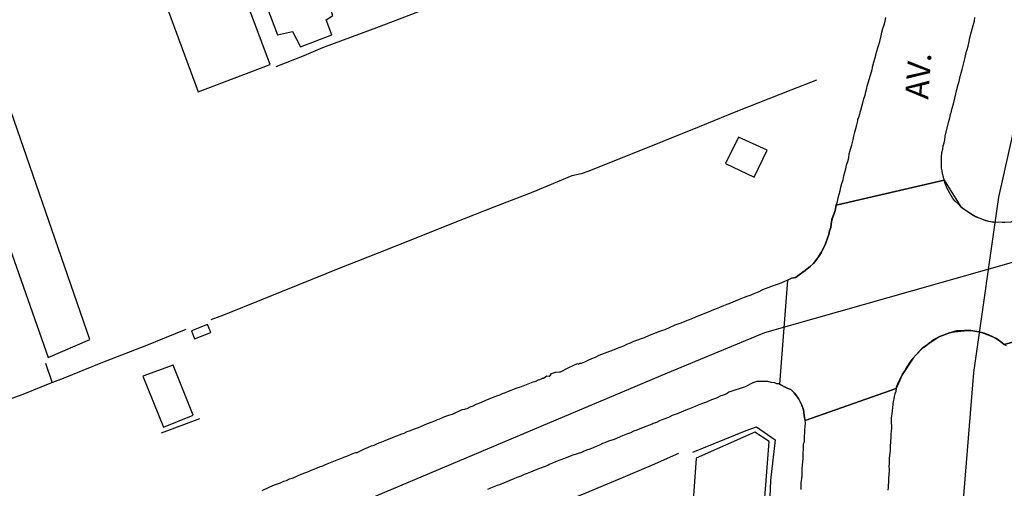
# Model space of a CAD drawing. Units: millimetres. Extents: x 173492 to 175908, y 1665949 to 1668726.
# Drawn here: x 175445 to 175551, y 1668225 to 1668275 of the extents above; entities that cross this region are included whole.
import ezdxf
from ezdxf.enums import TextEntityAlignment as Align

# ---------------------------------------------------------------- set-up
doc = ezdxf.new("R2010")
doc.units = ezdxf.units.MM
doc.header["$MEASUREMENT"] = 0
for name, color, linetype in [('V-CANTEIRO', 102, 'Continuous'), ('V-CRUZAMENTO', 1, 'Continuous'), ('V-EDIFICACAO', 2, 'Continuous'), ('V-EIXO_DE_LOGRADOURO', 3, 'Continuous'), ('V-LOTE', 1, 'Continuous'), ('V-NOME_DOS_LOGRADOUROS', 7, 'Continuous'), ('V-QUADRA', 2, 'Continuous'), ('V-TESTADA', 5, 'Continuous')]:
    doc.layers.add(name, color=color, linetype=linetype)

msp = doc.modelspace()

# ---------------------------------------------------------------- linework, layer by layer
at = {"layer": 'V-CANTEIRO'}
for points in [[(175550.68, 1668253.34), (175550.4, 1668253.32), (175549.52, 1668253.38), (175548.96, 1668253.44), (175548.62, 1668253.55), (175548.27, 1668253.66), (175547.93, 1668253.79), (175547.59, 1668253.92), (175547.31, 1668254.07), (175546.43, 1668254.65), (175545.95, 1668255.03), (175545.66, 1668255.33), (175545.35, 1668255.64), (175545.08, 1668255.91), (175544.5, 1668256.99), (175544.28, 1668257.52), (175544.15, 1668257.87), (175544.09, 1668258.21), (175543.98, 1668258.55), (175543.94, 1668258.9), (175543.88, 1668259.18), (175543.87, 1668260.36), (175543.92, 1668260.87), (175544.03, 1668261.21), (175544.05, 1668261.56), (175544.17, 1668261.9), (175544.22, 1668262.24), (175544.26, 1668262.59), (175544.26, 1668262.61), (175544.62, 1668264.09), (175544.77, 1668264.6), (175544.84, 1668264.95), (175544.95, 1668265.29), (175545.03, 1668265.63), (175545.14, 1668265.98), (175545.21, 1668266.25), (175545.52, 1668267.65), (175545.68, 1668268.17), (175545.76, 1668268.51), (175545.85, 1668268.85), (175545.93, 1668269.19), (175546.02, 1668269.54), (175546.09, 1668269.77), (175546.41, 1668271.08), (175546.53, 1668271.6), (175546.62, 1668271.94), (175546.73, 1668272.28), (175546.81, 1668272.63), (175546.9, 1668272.97), (175546.94, 1668273.21), (175547.29, 1668274.52), (175547.41, 1668275.03), (175547.46, 1668275.37)], [(175550.87, 1668240.08), (175550.63, 1668240.23), (175550.07, 1668240.64), (175549.67, 1668240.9), (175549.34, 1668241.07), (175549, 1668241.22), (175548.75, 1668241.33), (175548.45, 1668241.43), (175548.19, 1668241.5), (175547.91, 1668241.56), (175547.03, 1668241.71), (175546.6, 1668241.73), (175546.34, 1668241.71), (175546.04, 1668241.67), (175545.79, 1668241.67), (175545.49, 1668241.67), (175545.23, 1668241.6), (175544.93, 1668241.5), (175544.73, 1668241.46), (175543.68, 1668241.07), (175543.4, 1668240.92), (175543.25, 1668240.85), (175543.02, 1668240.7), (175542.8, 1668240.55), (175542.55, 1668240.38), (175542.35, 1668240.21), (175542.18, 1668240.06), (175541.98, 1668239.89), (175541.8, 1668239.8), (175541.77, 1668239.78), (175541.15, 1668239.09), (175540.83, 1668238.73), (175540.61, 1668238.47), (175540.4, 1668238.17), (175540.25, 1668237.92), (175540.1, 1668237.7), (175539.91, 1668237.38), (175539.71, 1668237.06), (175539.65, 1668236.95), (175539.26, 1668236.15), (175539.07, 1668235.73), (175539.01, 1668235.47), (175538.94, 1668235.17), (175538.85, 1668234.91), (175538.79, 1668234.61), (175538.73, 1668234.36), (175538.68, 1668234.1), (175538.62, 1668233.84), (175538.62, 1668233.77), (175538.51, 1668232.77), (175538.47, 1668232.34), (175538.47, 1668232.04), (175538.47, 1668231.78), (175538.49, 1668231.48), (175538.49, 1668231.18), (175538.47, 1668230.88), (175538.42, 1668230.62), (175538.41, 1668230.3), (175538.36, 1668229.25), (175538.34, 1668228.82), (175538.3, 1668228.52), (175538.27, 1668228.26), (175538.25, 1668227.96), (175538.25, 1668227.71), (175538.25, 1668227.4), (175538.21, 1668227.1), (175538.25, 1668226.8), (175538.23, 1668226.65), (175538.17, 1668225.82), (175538.17, 1668225.39), (175538.14, 1668225.09), (175538.12, 1668224.83), (175538.1, 1668224.53)]]:
    msp.add_lwpolyline(points, dxfattribs=at)
at = {"layer": 'V-CRUZAMENTO'}
for points in [[(175532.55, 1668255.21), (175544.15, 1668257.87), (175545.95, 1668255.03), (175547.31, 1668254.07), (175548.62, 1668253.55), (175549.52, 1668253.38), (175551.36, 1668253.42), (175553.98, 1668254.28), (175555.62, 1668255.51), (175556.62, 1668256.93), (175557.26, 1668258.68), (175567.47, 1668264.13)], [(175550.68, 1668253.34), (175550.4, 1668253.32), (175549.52, 1668253.38), (175548.96, 1668253.44), (175548.62, 1668253.55), (175548.27, 1668253.66), (175547.93, 1668253.79), (175547.59, 1668253.92), (175547.31, 1668254.07), (175546.43, 1668254.65), (175545.95, 1668255.03), (175545.66, 1668255.33), (175545.35, 1668255.64), (175545.08, 1668255.91), (175544.5, 1668256.99), (175544.28, 1668257.52), (175544.15, 1668257.87), (175532.55, 1668255.21), (175532.42, 1668254.61), (175532.07, 1668253.6), (175531.99, 1668253.19), (175531.95, 1668252.81), (175531.82, 1668252.42), (175531.73, 1668252.03), (175531.6, 1668251.65), (175531.37, 1668251.05), (175530.9, 1668250.07), (175530.64, 1668249.63), (175530.36, 1668249.24), (175530.08, 1668248.92), (175529.76, 1668248.64), (175529.2, 1668248.17), (175528.17, 1668247.42), (175528.15, 1668247.42), (175527.74, 1668247.33), (175527.38, 1668247.16), (175527.28, 1668247.12), (175526.43, 1668235.94), (175527.27, 1668235.51), (175527.34, 1668235.49), (175527.64, 1668235.36), (175528.02, 1668235.02), (175528.28, 1668234.7), (175528.49, 1668234.4), (175528.66, 1668234.05), (175528.84, 1668233.67), (175529.01, 1668233.17), (175529.07, 1668232.62), (175529.14, 1668232.34), (175529.2, 1668232.04), (175539.01, 1668235.47), (175539.07, 1668235.73), (175539.26, 1668236.15), (175539.68, 1668237.01), (175539.91, 1668237.38), (175540.1, 1668237.7), (175540.25, 1668237.92), (175540.4, 1668238.17), (175540.61, 1668238.47), (175540.83, 1668238.73), (175541.15, 1668239.09), (175541.78, 1668239.79), (175541.8, 1668239.8), (175542.16, 1668240.04), (175542.18, 1668240.06), (175542.35, 1668240.21), (175542.55, 1668240.38), (175542.8, 1668240.55), (175543.02, 1668240.7), (175543.25, 1668240.85), (175543.4, 1668240.92), (175543.68, 1668241.07), (175544.73, 1668241.46), (175544.93, 1668241.5), (175545.23, 1668241.6), (175545.49, 1668241.67), (175545.79, 1668241.67), (175546.04, 1668241.67), (175546.34, 1668241.71), (175546.6, 1668241.73), (175547.03, 1668241.71), (175547.91, 1668241.56), (175548.19, 1668241.5), (175548.45, 1668241.43), (175548.75, 1668241.33), (175549, 1668241.22), (175549.34, 1668241.07), (175549.67, 1668240.9), (175550.07, 1668240.64), (175550.63, 1668240.23), (175564.62, 1668244.01)], [(175527.28, 1668247.13), (175526.43, 1668235.94)], [(175564.63, 1668244.01), (175550.63, 1668240.23), (175549.67, 1668240.9), (175548.19, 1668241.5), (175547.03, 1668241.71), (175544.93, 1668241.5), (175543.68, 1668241.07), (175541.8, 1668239.8), (175540.83, 1668238.73), (175539.65, 1668236.95), (175539.01, 1668235.47), (175529.2, 1668232.04)]]:
    msp.add_lwpolyline(points, dxfattribs=at)
at = {"layer": 'V-EDIFICACAO'}
for points in [[(175440.28, 1668275.09), (175466.08, 1668285.42), (175466.08, 1668285.42), (175464.49, 1668289.59), (175434.04, 1668277.7), (175447.7, 1668238.8), (175452.18, 1668240.75), (175440.28, 1668275.09)], [(175458.58, 1668281.67), (175463.83, 1668267.38), (175471.61, 1668270.34), (175466.2, 1668284.66), (175458.58, 1668281.67)], [(175470.42, 1668278.76), (175472.37, 1668273.5), (175474, 1668273.89), (175474.85, 1668272.22), (175478.24, 1668273.51), (175477.63, 1668275.11), (175478.35, 1668275.6), (175476.32, 1668280.92), (175470.42, 1668278.76)], [(175522, 1668262.52), (175520.62, 1668259.66), (175523.72, 1668258.19), (175525.12, 1668261.11), (175522, 1668262.52)], [(175463.14, 1668241.69), (175463.44, 1668240.82), (175465.22, 1668241.51), (175464.85, 1668242.35), (175463.14, 1668241.69)], [(175461.15, 1668238), (175457.89, 1668236.79), (175460.1, 1668231.33), (175463.29, 1668232.6), (175461.15, 1668238)], [(175517.45, 1668228), (175516.49, 1668214.39), (175517.65, 1668214.28), (175517.65, 1668214.28), (175517.36, 1668210.2), (175523.79, 1668209.8), (175525.33, 1668229.77), (175523.77, 1668230.77), (175517.45, 1668228)]]:
    msp.add_lwpolyline(points, close=True, dxfattribs=at)
at = {"layer": 'V-EIXO_DE_LOGRADOURO'}
for points in [[(175420.79, 1668199.58), (175440.44, 1668207.71), (175482.34, 1668223.66), (175514.37, 1668237.15), (175524.84, 1668241.5), (175567.34, 1668253.54), (175610.74, 1668265.29), (175652.65, 1668276.64), (175675.29, 1668283.87), (175703.8, 1668292.21), (175732.85, 1668300.55), (175779.12, 1668314.28), (175823.95, 1668326.97), (175868.78, 1668339.66), (175902.45, 1668348.84)], [(175542.7, 1668171.29), (175544.95, 1668207.62), (175547.34, 1668237.21), (175550.03, 1668256.06), (175554.82, 1668277.38)]]:
    msp.add_lwpolyline(points, dxfattribs=at)
at = {"layer": 'V-LOTE'}
for points in [[(175472.23, 1668270.11), (175475.24, 1668271.28), (175477.28, 1668272.15), (175483.37, 1668274.41), (175487.32, 1668275.9), (175491.24, 1668277.39), (175495.05, 1668278.88), (175498.86, 1668280.37), (175500.93, 1668281.18)], [(175530.43, 1668268.65), (175527.65, 1668267.58), (175521.72, 1668265.23), (175517.8, 1668263.63), (175513.88, 1668262.03), (175509.87, 1668260.43), (175505.81, 1668258.83), (175505.09, 1668258.55), (175504.08, 1668258.35), (175499.88, 1668256.6), (175495.67, 1668254.98), (175491.48, 1668253.32), (175487.29, 1668251.66), (175483.1, 1668250), (175478.93, 1668248.34), (175474.76, 1668246.68), (175470.66, 1668245.02), (175466.56, 1668243.36), (175465.22, 1668242.85)], [(175462.53, 1668241.83), (175458.09, 1668240.04), (175453.56, 1668238.27), (175449.32, 1668236.56), (175447.89, 1668236.01), (175445.15, 1668234.9), (175441.92, 1668233.72)], [(175447.41, 1668238.2), (175448.12, 1668236.1)], [(175441.79, 1668197.45), (175445.51, 1668199.03), (175449.23, 1668200.61), (175452.95, 1668202.19), (175456.67, 1668203.77), (175460.39, 1668205.35), (175464.11, 1668206.93), (175467.83, 1668208.51), (175471.55, 1668210.09), (175475.27, 1668211.67), (175478.99, 1668213.25), (175482.71, 1668214.83), (175486.43, 1668216.41), (175490.15, 1668217.99), (175493.98, 1668219.57), (175497.88, 1668221.15), (175501.78, 1668222.73), (175505.52, 1668224.24), (175509.2, 1668225.75), (175512.76, 1668227.26), (175515.58, 1668228.51)]]:
    msp.add_lwpolyline(points, dxfattribs=at)
at = {"layer": 'V-QUADRA'}
for points in [[(175470.72, 1668224.51), (175471.56, 1668224.89), (175472.07, 1668225.11), (175472.37, 1668225.24), (175472.72, 1668225.34), (175473.06, 1668225.52), (175473.36, 1668225.6), (175473.68, 1668225.75), (175473.96, 1668225.84), (175474.07, 1668225.88), (175474.95, 1668226.27), (175475.42, 1668226.46), (175475.72, 1668226.57), (175476.02, 1668226.69), (175476.32, 1668226.8), (175476.64, 1668226.95), (175476.92, 1668227.06), (175477.27, 1668227.17), (175477.54, 1668227.3), (175478.62, 1668227.72), (175478.98, 1668227.89), (175479.2, 1668227.96), (175479.52, 1668228.09), (175479.84, 1668228.22), (175480.18, 1668228.35), (175480.48, 1668228.48), (175480.83, 1668228.58), (175480.98, 1668228.61), (175481.75, 1668228.99), (175482.2, 1668229.16), (175482.52, 1668229.31), (175482.8, 1668229.4), (175483.14, 1668229.55), (175483.44, 1668229.68), (175483.79, 1668229.81), (175483.98, 1668229.89), (175484.77, 1668230.21), (175485.14, 1668230.34), (175485.33, 1668230.41), (175485.68, 1668230.56), (175486.02, 1668230.68), (175486.36, 1668230.84), (175486.7, 1668230.98), (175487.01, 1668231.09), (175487.35, 1668231.22), (175487.58, 1668231.27), (175488.55, 1668231.71), (175489.02, 1668231.91), (175489.32, 1668232.01), (175489.62, 1668232.14), (175489.88, 1668232.23), (175490.22, 1668232.38), (175490.52, 1668232.49), (175490.82, 1668232.62), (175491.08, 1668232.7), (175491.23, 1668232.73), (175492.28, 1668233.22), (175492.54, 1668233.24), (175492.62, 1668233.28), (175492.8, 1668233.34), (175493.14, 1668233.5), (175493.44, 1668233.62), (175493.78, 1668233.78), (175494.08, 1668233.9), (175494.43, 1668234.05), (175494.75, 1668234.2), (175495.73, 1668234.59), (175496.1, 1668234.74), (175496.32, 1668234.81), (175496.61, 1668234.93), (175496.92, 1668235.06), (175497.26, 1668235.19), (175497.56, 1668235.3), (175497.9, 1668235.45), (175498.2, 1668235.54), (175498.55, 1668235.66), (175498.65, 1668235.69), (175499.92, 1668236.18), (175500.13, 1668236.24), (175500.18, 1668236.26), (175500.26, 1668236.31), (175500.39, 1668236.37), (175500.5, 1668236.41), (175500.63, 1668236.45), (175500.88, 1668236.54), (175500.9, 1668236.6), (175501.03, 1668236.6), (175501.38, 1668236.84), (175501.65, 1668236.82), (175501.76, 1668236.93), (175501.87, 1668237.08), (175502.32, 1668237.23), (175502.75, 1668237.27), (175502.86, 1668237.29), (175503.69, 1668237.72), (175503.69, 1668237.72), (175504.3, 1668238), (175504.68, 1668238.17), (175504.83, 1668238.11), (175504.94, 1668238.2), (175505.11, 1668238.22), (175505.47, 1668238.36), (175505.82, 1668238.52), (175506.23, 1668238.69), (175506.61, 1668238.84), (175507.02, 1668239.05), (175508.16, 1668239.48), (175508.65, 1668239.69), (175508.89, 1668239.78), (175509.29, 1668239.93), (175509.66, 1668240.08), (175510, 1668240.25), (175510.39, 1668240.38), (175510.75, 1668240.58), (175511.89, 1668240.98), (175512.36, 1668241.19), (175512.62, 1668241.28), (175513.01, 1668241.43), (175513.44, 1668241.61), (175513.86, 1668241.75), (175514.14, 1668241.82), (175515.19, 1668242.31), (175515.84, 1668242.55), (175516.27, 1668242.72), (175516.65, 1668242.87), (175517.02, 1668243.02), (175517.43, 1668243.19), (175517.66, 1668243.3), (175518.8, 1668243.73), (175519.35, 1668243.96), (175519.66, 1668244.07), (175520.02, 1668244.24), (175520.43, 1668244.39), (175520.81, 1668244.54), (175521.01, 1668244.63), (175522.14, 1668245.08), (175522.66, 1668245.29), (175522.96, 1668245.4), (175523.39, 1668245.57), (175523.78, 1668245.72), (175524.16, 1668245.87), (175524.65, 1668246.11), (175525.79, 1668246.54), (175526.33, 1668246.75), (175526.61, 1668246.86), (175527.01, 1668247.03), (175527.38, 1668247.16), (175527.74, 1668247.33), (175528.15, 1668247.42), (175528.17, 1668247.42), (175529.2, 1668248.17), (175529.76, 1668248.64), (175530.08, 1668248.92), (175530.36, 1668249.24), (175530.64, 1668249.63), (175530.89, 1668250.06), (175530.92, 1668250.12), (175531.37, 1668251.05), (175531.6, 1668251.65), (175531.73, 1668252.03), (175531.82, 1668252.42), (175531.95, 1668252.81), (175531.99, 1668253.19), (175532.07, 1668253.62), (175532.08, 1668253.64), (175532.42, 1668254.61), (175532.55, 1668255.21), (175532.68, 1668255.59), (175532.76, 1668255.98), (175532.87, 1668256.37), (175532.98, 1668256.75), (175533.04, 1668257.14), (175533.15, 1668257.52), (175533.28, 1668257.91), (175533.36, 1668258.34), (175533.47, 1668258.73), (175533.58, 1668259.11), (175533.66, 1668259.5), (175533.79, 1668259.88), (175533.88, 1668260.27), (175533.94, 1668260.7), (175534.03, 1668261.09), (175534.03, 1668261.11), (175534.22, 1668261.64), (175534.35, 1668262.24), (175534.43, 1668262.63), (175534.54, 1668263.06), (175534.65, 1668263.45), (175534.75, 1668263.83), (175534.86, 1668264.26), (175534.86, 1668264.28), (175534.86, 1668264.45), (175534.93, 1668264.54), (175534.97, 1668264.65), (175535.08, 1668265.03), (175535.1, 1668265.1), (175535.1, 1668265.1), (175535.12, 1668265.2), (175535.17, 1668265.31), (175535.19, 1668265.42), (175535.29, 1668265.81), (175535.4, 1668266.19), (175535.51, 1668266.62), (175535.64, 1668267.01), (175535.72, 1668267.39), (175535.83, 1668267.78), (175535.87, 1668268.01), (175536.24, 1668269.19), (175536.41, 1668269.8), (175536.49, 1668270.18), (175536.6, 1668270.57), (175536.71, 1668270.95), (175536.79, 1668271.34), (175536.86, 1668271.66), (175537.22, 1668272.8), (175537.37, 1668273.4), (175537.46, 1668273.79), (175537.57, 1668274.21), (175537.7, 1668274.6), (175537.8, 1668274.99), (175537.89, 1668275.39)], [(175550.68, 1668253.34), (175550.4, 1668253.32), (175549.52, 1668253.38), (175548.96, 1668253.44), (175548.62, 1668253.55), (175548.27, 1668253.66), (175547.93, 1668253.79), (175547.59, 1668253.92), (175547.31, 1668254.07), (175546.43, 1668254.65), (175545.95, 1668255.03), (175545.66, 1668255.33), (175545.35, 1668255.64), (175545.08, 1668255.91), (175544.5, 1668256.99), (175544.28, 1668257.52), (175544.15, 1668257.87), (175544.09, 1668258.21), (175543.98, 1668258.55), (175543.94, 1668258.9), (175543.88, 1668259.18), (175543.87, 1668260.36), (175543.92, 1668260.87), (175544.03, 1668261.21), (175544.05, 1668261.56), (175544.17, 1668261.9), (175544.22, 1668262.24), (175544.26, 1668262.59), (175544.26, 1668262.61), (175544.62, 1668264.09), (175544.77, 1668264.6), (175544.84, 1668264.95), (175544.95, 1668265.29), (175545.03, 1668265.63), (175545.14, 1668265.98), (175545.21, 1668266.25), (175545.52, 1668267.65), (175545.68, 1668268.17), (175545.76, 1668268.51), (175545.85, 1668268.85), (175545.93, 1668269.19), (175546.02, 1668269.54), (175546.09, 1668269.77), (175546.41, 1668271.08), (175546.53, 1668271.6), (175546.62, 1668271.94), (175546.73, 1668272.28), (175546.81, 1668272.63), (175546.9, 1668272.97), (175546.94, 1668273.21), (175547.29, 1668274.52), (175547.41, 1668275.03), (175547.46, 1668275.37)], [(175550.87, 1668240.08), (175550.63, 1668240.23), (175550.07, 1668240.64), (175549.67, 1668240.9), (175549.34, 1668241.07), (175549, 1668241.22), (175548.75, 1668241.33), (175548.45, 1668241.43), (175548.19, 1668241.5), (175547.91, 1668241.56), (175547.03, 1668241.71), (175546.6, 1668241.73), (175546.34, 1668241.71), (175546.04, 1668241.67), (175545.79, 1668241.67), (175545.49, 1668241.67), (175545.23, 1668241.6), (175544.93, 1668241.5), (175544.73, 1668241.46), (175543.68, 1668241.07), (175543.4, 1668240.92), (175543.25, 1668240.85), (175543.02, 1668240.7), (175542.8, 1668240.55), (175542.55, 1668240.38), (175542.35, 1668240.21), (175542.18, 1668240.06), (175541.98, 1668239.89), (175541.8, 1668239.8), (175541.77, 1668239.78), (175541.15, 1668239.09), (175540.83, 1668238.73), (175540.61, 1668238.47), (175540.4, 1668238.17), (175540.25, 1668237.92), (175540.1, 1668237.7), (175539.91, 1668237.38), (175539.71, 1668237.06), (175539.65, 1668236.95), (175539.26, 1668236.15), (175539.07, 1668235.73), (175539.01, 1668235.47), (175538.94, 1668235.17), (175538.85, 1668234.91), (175538.79, 1668234.61), (175538.73, 1668234.36), (175538.68, 1668234.1), (175538.62, 1668233.84), (175538.62, 1668233.77), (175538.51, 1668232.77), (175538.47, 1668232.34), (175538.47, 1668232.04), (175538.47, 1668231.78), (175538.49, 1668231.48), (175538.49, 1668231.18), (175538.47, 1668230.88), (175538.42, 1668230.62), (175538.41, 1668230.3), (175538.36, 1668229.25), (175538.34, 1668228.82), (175538.3, 1668228.52), (175538.27, 1668228.26), (175538.25, 1668227.96), (175538.25, 1668227.71), (175538.25, 1668227.4), (175538.21, 1668227.1), (175538.25, 1668226.8), (175538.23, 1668226.65), (175538.17, 1668225.82), (175538.17, 1668225.39), (175538.14, 1668225.09), (175538.12, 1668224.83), (175538.1, 1668224.53)], [(175528.77, 1668224.62), (175528.77, 1668224.96), (175528.75, 1668225.32), (175528.88, 1668226.07), (175528.88, 1668226.55), (175528.88, 1668226.89), (175528.9, 1668227.23), (175528.94, 1668227.58), (175528.99, 1668227.92), (175528.99, 1668228.26), (175528.99, 1668228.56), (175529.01, 1668228.93), (175529.01, 1668229.53), (175529.09, 1668229.66), (175529.11, 1668229.78), (175529.11, 1668230.02), (175529.14, 1668230.37), (175529.16, 1668230.71), (175529.16, 1668231.05), (175529.2, 1668231.4), (175529.22, 1668231.74), (175529.2, 1668232.04), (175529.14, 1668232.34), (175529.07, 1668232.62), (175529.01, 1668233.17), (175528.84, 1668233.67), (175528.66, 1668234.05), (175528.49, 1668234.4), (175528.28, 1668234.7), (175528.02, 1668235.02), (175527.64, 1668235.36), (175527.34, 1668235.49), (175527.27, 1668235.51), (175526.35, 1668235.98), (175526.29, 1668236), (175526.13, 1668236), (175525.96, 1668236.05), (175525.96, 1668236.09), (175525.53, 1668236.13), (175525.19, 1668236.22), (175524.85, 1668236.22), (175524.5, 1668236.24), (175524, 1668236.25), (175523.55, 1668236.08), (175522.74, 1668235.66), (175520.99, 1668235.07), (175520.79, 1668234.93), (175520.72, 1668234.91), (175520.6, 1668234.85), (175520.26, 1668234.72), (175520.11, 1668234.7), (175519.65, 1668234.44), (175519.1, 1668234.25), (175518.64, 1668234.05), (175518.37, 1668233.95), (175518.03, 1668233.82), (175517.68, 1668233.69), (175517.34, 1668233.54), (175517, 1668233.39), (175516.65, 1668233.26), (175516.54, 1668233.22), (175515.41, 1668232.74), (175514.89, 1668232.57), (175514.55, 1668232.4), (175514.21, 1668232.25), (175513.86, 1668232.14), (175513.52, 1668232.01), (175513.18, 1668231.84), (175512.83, 1668231.71), (175512.73, 1668231.65), (175511.76, 1668231.29), (175511.33, 1668231.11), (175511.08, 1668231.01), (175510.73, 1668230.88), (175510.39, 1668230.73), (175510.05, 1668230.6), (175509.7, 1668230.45), (175509.36, 1668230.32), (175509.21, 1668230.26), (175508.63, 1668230.01), (175508.03, 1668229.81), (175507.62, 1668229.63), (175507.39, 1668229.55), (175507.04, 1668229.38), (175506.7, 1668229.25), (175506.36, 1668229.1), (175506.01, 1668228.97), (175505.67, 1668228.84), (175505.33, 1668228.71), (175505.22, 1668228.65), (175504.08, 1668228.28), (175503.63, 1668228.09), (175503.35, 1668228), (175503.35, 1668228), (175503.01, 1668227.85), (175502.67, 1668227.72), (175502.32, 1668227.6), (175501.98, 1668227.45), (175501.64, 1668227.29), (175501.48, 1668227.21), (175500.31, 1668226.78), (175499.87, 1668226.59), (175499.62, 1668226.5), (175499.28, 1668226.35), (175498.93, 1668226.22), (175498.59, 1668226.07), (175498.25, 1668225.94), (175497.9, 1668225.79), (175497.84, 1668225.75), (175496.7, 1668225.3), (175496.27, 1668225.13), (175496.02, 1668225.04), (175495.67, 1668224.89), (175495.33, 1668224.76), (175494.99, 1668224.61)]]:
    msp.add_lwpolyline(points, dxfattribs=at)
at = {"layer": 'V-TESTADA'}
for points in [[(175459.9, 1668230.7), (175464.02, 1668232.27)], [(175517.11, 1668228.63), (175522.83, 1668230.96), (175523.95, 1668231.35), (175525.96, 1668229.95), (175525.46, 1668225.57), (175525.28, 1668221.19), (175524.98, 1668216.75), (175524.55, 1668212.22), (175524.5, 1668209.37), (175524.27, 1668209.28)], [(175441.79, 1668197.45), (175445.51, 1668199.03), (175449.23, 1668200.61), (175452.95, 1668202.19), (175456.67, 1668203.77), (175460.39, 1668205.35), (175464.11, 1668206.93), (175467.83, 1668208.51), (175471.55, 1668210.09), (175475.27, 1668211.67), (175478.99, 1668213.25), (175482.71, 1668214.83), (175486.43, 1668216.41), (175490.15, 1668217.99), (175493.98, 1668219.57), (175497.88, 1668221.15), (175501.78, 1668222.73), (175505.52, 1668224.24), (175509.2, 1668225.75), (175512.76, 1668227.26), (175515.58, 1668228.51)]]:
    msp.add_lwpolyline(points, dxfattribs=at)

# ---------------------------------------------------------------- texts
at = {"layer": 'V-NOME_DOS_LOGRADOUROS'}
msp.add_text('AV.', height=2.5, rotation=86, dxfattribs=at).set_placement((175543.22, 1668266.48), align=Align.BOTTOM_LEFT)

doc.saveas('drawing.dxf')
